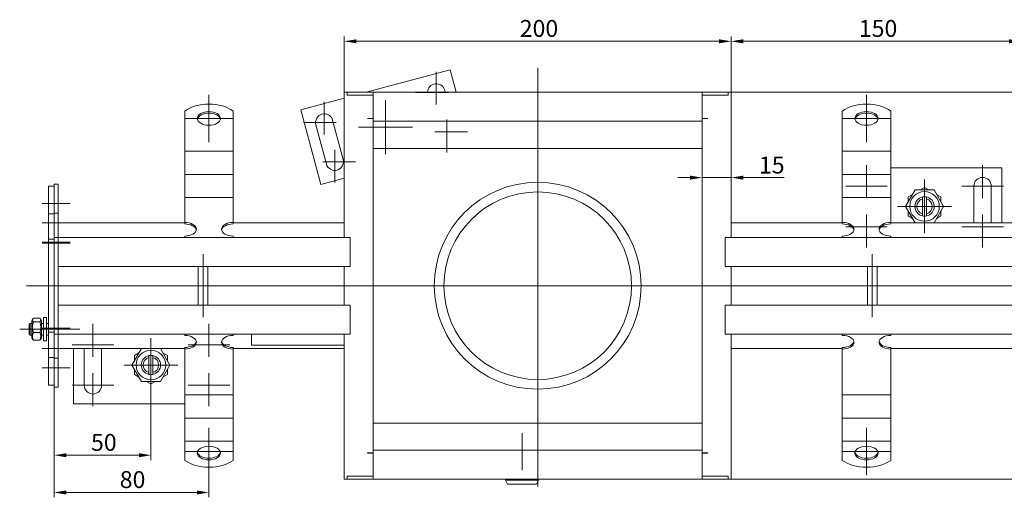
# Model space of a CAD drawing. Extents: x 571 to 67434, y -13692 to 12501.
# Drawn here: x 55360 to 55869, y -6100 to -5853 of the extents above; entities that cross this region are included whole.
import ezdxf

# ---------------------------------------------------------------- set-up
doc = ezdxf.new("R2010")
doc.units = 0
doc.header["$LTSCALE"] = 25
doc.linetypes.add('AUSGEZOGEN', pattern=[0])
doc.linetypes.add('STRICHPUNKT', pattern=[1, 0.5, -0.25, 0, -0.25])
doc.layers.get('Defpoints').update_dxf_attribs({"linetype": 'CONTINUOUS'})
for name, color, linetype, lineweight in [('ACO_DIMENSION', 3, 'AUSGEZOGEN', 9), ('ACO_MITTE', 1, 'STRICHPUNKT', 9), ('ACO_VISIBLE ( NOTE )', 7, 'CONTINUOUS', 15)]:
    doc.layers.add(name, color=color, linetype=linetype, lineweight=lineweight)
doc.styles.add('Text poznámky (ISO)', font='tahoma.ttf')
doc.dimstyles.new('Výchozí (ISO)', dxfattribs={"dimscale": 2.5, "dimtxt": 3.5, "dimasz": 2.5, "dimexe": 1, "dimexo": 0, "dimgap": 0.762, "dimtad": 1, "dimrnd": 1e-08, "dimtxsty": 'Text poznámky (ISO)', "dimcen": 0.09, "dimdle": 10, "dimclrd": 256, "dimclre": 256, "dimclrt": 256, "dimazin": 2, "dimtfac": 1.001486, "dimtmove": 0, "dimatfit": 3, "dimfxl": 1, "dimtolj": 1, "dimlwd": -1, "dimlwe": -1, "dimarcsym": 0})

# ---------------------------------------------------------------- blocks, each defined once
blk = doc.blocks.new('*D484')
at = {"layer": 'ACO_DIMENSION', "transparency": 16777216}
for p, q in [((55377.51, -6043.14), (55377.51, -6080.79)), ((55427.51, -6045.54), (55427.51, -6080.79)), ((55383.76, -6078.29), (55421.26, -6078.29))]:
    blk.add_line(p, q, dxfattribs=at)
for points in [[(55383.76, -6077.25), (55383.76, -6079.34), (55377.51, -6078.29)], [(55421.26, -6077.25), (55421.26, -6079.34), (55427.51, -6078.29)]]:
    blk.add_solid(points, dxfattribs=at)
at = {"layer": 'Defpoints', "color": 0, "transparency": 16777216}
for p in [(55377.51, -6043.14), (55427.51, -6045.54), (55427.51, -6078.29)]:
    blk.add_point(p, dxfattribs=at)
at = {"layer": 'ACO_DIMENSION', "transparency": 16777216, "insert": (55396.54, -6067.28), "char_height": 8.75, "attachment_point": 1, "style": 'Text poznámky (ISO)'}
blk.add_mtext('\\A1;50', dxfattribs=at)
blk = doc.blocks.new('*D485')
at = {"layer": 'ACO_DIMENSION', "transparency": 16777216}
for p, q in [((55377.51, -6043.14), (55377.51, -6100.05)), ((55457.51, -6084.5), (55457.51, -6100.05)), ((55383.76, -6097.55), (55451.26, -6097.55))]:
    blk.add_line(p, q, dxfattribs=at)
for points in [[(55383.76, -6096.51), (55383.76, -6098.59), (55377.51, -6097.55)], [(55451.26, -6096.51), (55451.26, -6098.59), (55457.51, -6097.55)]]:
    blk.add_solid(points, dxfattribs=at)
at = {"layer": 'Defpoints', "color": 0, "transparency": 16777216}
for p in [(55377.51, -6043.14), (55457.51, -6084.5), (55457.51, -6097.55)]:
    blk.add_point(p, dxfattribs=at)
at = {"layer": 'ACO_DIMENSION', "transparency": 16777216, "insert": (55411.4, -6086.5), "char_height": 8.75, "attachment_point": 1, "style": 'Text poznámky (ISO)'}
blk.add_mtext('\\A1;80', dxfattribs=at)
blk = doc.blocks.new('*D487')
at = {"layer": 'ACO_DIMENSION', "transparency": 16777216}
for p, q in [((55527.51, -5890.64), (55527.51, -5861.76)), ((55533.76, -5864.26), (55721.26, -5864.26)), ((55727.51, -5890.64), (55727.51, -5861.76))]:
    blk.add_line(p, q, dxfattribs=at)
for points in [[(55533.76, -5863.22), (55533.76, -5865.3), (55527.51, -5864.26)], [(55721.26, -5863.22), (55721.26, -5865.3), (55727.51, -5864.26)]]:
    blk.add_solid(points, dxfattribs=at)
at = {"layer": 'Defpoints', "color": 0, "transparency": 16777216}
for p in [(55727.51, -5864.26), (55527.51, -5890.64), (55727.51, -5890.64)]:
    blk.add_point(p, dxfattribs=at)
at = {"layer": 'ACO_DIMENSION', "transparency": 16777216, "insert": (55618.22, -5853.24), "char_height": 8.75, "attachment_point": 1, "style": 'Text poznámky (ISO)'}
blk.add_mtext('\\A1;200', dxfattribs=at)
blk = doc.blocks.new('*D488')
at = {"layer": 'ACO_DIMENSION', "transparency": 16777216}
for p, q in [((55712.51, -5890.64), (55944.02, -5890.64)), ((55941.52, -6084.39), (55941.52, -5896.89)), ((55724.51, -6090.64), (55944.02, -6090.64))]:
    blk.add_line(p, q, dxfattribs=at)
for points in [[(55940.48, -5896.89), (55942.56, -5896.89), (55941.52, -5890.64)], [(55940.48, -6084.39), (55942.56, -6084.39), (55941.52, -6090.64)]]:
    blk.add_solid(points, dxfattribs=at)
at = {"layer": 'Defpoints', "color": 0, "transparency": 16777216}
for p in [(55712.51, -5890.64), (55941.52, -5890.64), (55724.51, -6090.64)]:
    blk.add_point(p, dxfattribs=at)
at = {"layer": 'ACO_DIMENSION', "transparency": 16777216, "insert": (55930.5, -5999.93), "char_height": 8.75, "attachment_point": 1, "rotation": 90, "style": 'Text poznámky (ISO)'}
blk.add_mtext('\\A1;200', dxfattribs=at)
blk = doc.blocks.new('*D493')
at = {"layer": 'ACO_DIMENSION', "transparency": 16777216}
for p, q in [((55706.26, -5934.75), (55700.01, -5934.75)), ((55712.51, -5934.75), (55727.51, -5934.75)), ((55733.76, -5934.75), (55755, -5934.75))]:
    blk.add_line(p, q, dxfattribs=at)
for points in [[(55706.26, -5933.71), (55706.26, -5935.79), (55712.51, -5934.75)], [(55733.76, -5933.71), (55733.76, -5935.79), (55727.51, -5934.75)]]:
    blk.add_solid(points, dxfattribs=at)
at = {"layer": 'Defpoints', "color": 0, "transparency": 16777216}
for p in [(55727.51, -5934.75), (55712.51, -5937.59), (55727.51, -5937.59)]:
    blk.add_point(p, dxfattribs=at)
at = {"layer": 'ACO_DIMENSION', "transparency": 16777216, "insert": (55741.91, -5923.88), "char_height": 8.75, "attachment_point": 1, "style": 'Text poznámky (ISO)'}
blk.add_mtext('\\A1;15', dxfattribs=at)
blk = doc.blocks.new('*D495')
at = {"layer": 'ACO_DIMENSION', "transparency": 16777216}
for p, q in [((55727.51, -5890.64), (55727.51, -5861.76)), ((55733.76, -5864.26), (55871.26, -5864.26)), ((55877.51, -5953.14), (55877.51, -5861.76))]:
    blk.add_line(p, q, dxfattribs=at)
for points in [[(55733.76, -5863.22), (55733.76, -5865.3), (55727.51, -5864.26)], [(55871.26, -5863.22), (55871.26, -5865.3), (55877.51, -5864.26)]]:
    blk.add_solid(points, dxfattribs=at)
at = {"layer": 'Defpoints', "color": 0, "transparency": 16777216}
for p in [(55877.51, -5864.26), (55727.51, -5890.64), (55877.51, -5953.14)]:
    blk.add_point(p, dxfattribs=at)
at = {"layer": 'ACO_DIMENSION', "transparency": 16777216, "insert": (55793.56, -5853.24), "char_height": 8.75, "attachment_point": 1, "style": 'Text poznámky (ISO)'}
blk.add_mtext('\\A1;150', dxfattribs=at)

msp = doc.modelspace()

# ---------------------------------------------------------------- linework, layer by layer
at = {"layer": 'ACO_MITTE', "linetype": 'Continuous'}
for p, q in [((55575.081, -5879.982), (55575.081, -5896.982)), ((55627.506, -5878.049), (55627.506, -6094.387)), ((55457.506, -5916.37), (55457.506, -5891.87)), ((55548.821, -5894.738), (55548.821, -5922.538)), ((55581.331, -5890.732), (55564.331, -5890.732)), ((55797.506, -5916.37), (55797.506, -5891.87)), ((55517.126, -5895.511), (55517.126, -5912.511)), ((55445.256, -5904.12), (55469.756, -5904.12)), ((55580.516, -5904.766), (55580.516, -5921.766)), ((55785.256, -5904.12), (55809.756, -5904.12)), ((55523.376, -5906.261), (55506.376, -5906.261)), ((55562.721, -5908.638), (55534.921, -5908.638)), ((55591.266, -5911.016), (55574.266, -5911.016)), ((55522.561, -5920.295), (55522.561, -5937.295)), ((55533.311, -5926.545), (55516.311, -5926.545)), ((55797.506, -5928.388), (55797.506, -5945.388)), ((55857.506, -5928.388), (55857.506, -5945.388)), ((55827.506, -5935.738), (55827.506, -5963.538)), ((55808.256, -5939.138), (55786.756, -5939.138)), ((55868.256, -5939.138), (55846.756, -5939.138)), ((55385.756, -5948.138), (55371.256, -5948.138)), ((55841.406, -5949.638), (55813.606, -5949.638)), ((55797.506, -5953.888), (55797.506, -5970.888)), ((55857.506, -5953.888), (55857.506, -5970.888)), ((55385.756, -5958.138), (55371.256, -5958.138)), ((55808.256, -5960.138), (55786.756, -5960.138)), ((55868.256, -5960.138), (55846.756, -5960.138)), ((55385.756, -5968.138), (55371.256, -5968.138)), ((55385.756, -5968.638), (55371.256, -5968.638)), ((55454.506, -5974.388), (55454.506, -6006.888)), ((55800.506, -6006.888), (55800.506, -5974.388)), ((55883.132, -5990.638), (55363.123, -5990.638)), ((55397.506, -6010.388), (55397.506, -6027.388)), ((55457.506, -6010.388), (55457.506, -6027.388)), ((55377.156, -6013.138), (55359.656, -6013.138)), ((55385.756, -6012.638), (55371.256, -6012.638)), ((55385.756, -6013.138), (55371.256, -6013.138)), ((55378.243, -6013.138), (55390.756, -6013.138)), ((55408.256, -6021.138), (55386.756, -6021.138)), ((55427.506, -6017.738), (55427.506, -6045.538)), ((55468.256, -6021.138), (55446.756, -6021.138)), ((55385.756, -6023.138), (55371.256, -6023.138)), ((55441.406, -6031.638), (55413.606, -6031.638)), ((55385.756, -6033.138), (55371.256, -6033.138)), ((55397.506, -6035.888), (55397.506, -6052.888)), ((55457.506, -6035.888), (55457.506, -6052.888)), ((55408.256, -6042.138), (55386.756, -6042.138)), ((55468.256, -6042.138), (55446.756, -6042.138)), ((55457.506, -6064.098), (55457.506, -6088.598)), ((55619.377, -6085.938), (55619.377, -6066.938)), ((55797.506, -6064.098), (55797.506, -6088.598)), ((55445.256, -6076.348), (55469.756, -6076.348)), ((55785.256, -6076.348), (55809.756, -6076.348))]:
    msp.add_line(p, q, dxfattribs=at)
at = {"layer": 'ACO_VISIBLE ( NOTE )'}
for p, q in [((55582.282, -5878.967), (55538.724, -5890.638)), ((55585.409, -5890.638), (55582.282, -5878.967)), ((55579.428, -5889.567), (55579.715, -5890.638)), ((55527.506, -5893.644), (55505.008, -5899.673)), ((55527.506, -5890.638), (55529.006, -5890.638)), ((55527.506, -5890.638), (55527.506, -5965.638)), ((55529.006, -5890.638), (55530.506, -5890.638)), ((55529.006, -5890.638), (55529.006, -5892.138)), ((55530.506, -5892.138), (55529.006, -5892.138)), ((55530.506, -5890.638), (55542.496, -5890.638)), ((55542.496, -5892.138), (55530.506, -5892.138)), ((55542.496, -5890.638), (55542.496, -5892.138)), ((55542.496, -5890.638), (55542.506, -5890.638)), ((55542.506, -5892.138), (55542.496, -5892.138)), ((55542.506, -5890.638), (55542.506, -5893.638)), ((55712.506, -5890.638), (55542.506, -5890.638)), ((55542.506, -5902.638), (55542.506, -5893.638)), ((55712.506, -5890.638), (55712.506, -5893.638)), ((55712.506, -5890.638), (55712.516, -5890.638)), ((55712.516, -5892.138), (55712.506, -5892.138)), ((55712.506, -5902.638), (55712.506, -5893.638)), ((55712.516, -5890.638), (55724.506, -5890.638)), ((55712.516, -5892.138), (55712.516, -5890.638)), ((55724.506, -5892.138), (55712.516, -5892.138)), ((55724.506, -5890.638), (55726.006, -5890.638)), ((55726.006, -5892.138), (55724.506, -5892.138)), ((55727.506, -5890.638), (55726.006, -5890.638)), ((55726.006, -5892.138), (55726.006, -5890.638)), ((55727.506, -5965.638), (55727.506, -5890.638)), ((55445.006, -5909.998), (55445.006, -5900.307)), ((55470.006, -5909.998), (55470.006, -5900.307)), ((55505.008, -5899.673), (55515.36, -5938.31)), ((55785.006, -5909.998), (55785.006, -5900.307)), ((55810.006, -5909.998), (55810.006, -5900.307)), ((55521.472, -5905.096), (55526.908, -5925.38)), ((55539.496, -5904.138), (55539.496, -5904.128)), ((55539.496, -5904.128), (55542.506, -5904.128)), ((55539.506, -5904.138), (55539.496, -5904.138)), ((55539.506, -5904.138), (55542.506, -5904.138)), ((55542.002, -5904.128), (55541.992, -5904.138)), ((55542.506, -5902.638), (55542.506, -5905.638)), ((55712.506, -5902.638), (55712.506, -5905.638)), ((55712.506, -5904.128), (55715.516, -5904.128)), ((55715.506, -5904.138), (55712.506, -5904.138)), ((55715.516, -5904.138), (55715.506, -5904.138)), ((55715.516, -5904.128), (55715.516, -5904.138)), ((55445.006, -5909.998), (55445.006, -5913.587)), ((55470.006, -5909.998), (55470.006, -5913.587)), ((55518.214, -5927.71), (55512.779, -5907.425)), ((55542.506, -5905.638), (55542.506, -6075.638)), ((55542.506, -5905.638), (55712.506, -5905.638)), ((55712.506, -6075.638), (55712.506, -5905.638)), ((55785.006, -5909.998), (55785.006, -5913.587)), ((55810.006, -5909.998), (55810.006, -5913.587)), ((55445.006, -5917.044), (55445.006, -5913.587)), ((55470.006, -5917.044), (55470.006, -5913.587)), ((55785.006, -5917.044), (55785.006, -5913.587)), ((55810.006, -5917.044), (55810.006, -5913.587)), ((55445.006, -5921.001), (55445.006, -5917.044)), ((55470.006, -5921.001), (55470.006, -5917.044)), ((55542.506, -5919.638), (55712.506, -5919.638)), ((55785.006, -5921.001), (55785.006, -5917.044)), ((55810.006, -5921.001), (55810.006, -5917.044)), ((55445.006, -5921.001), (55445.006, -5925.64)), ((55445.006, -5921.001), (55470.006, -5921.001)), ((55445.006, -5929.097), (55445.006, -5925.64)), ((55470.006, -5921.001), (55470.006, -5925.64)), ((55470.006, -5929.097), (55470.006, -5925.64)), ((55785.006, -5921.001), (55785.006, -5925.64)), ((55785.006, -5921.001), (55810.006, -5921.001)), ((55785.006, -5929.097), (55785.006, -5925.64)), ((55810.006, -5921.001), (55810.006, -5925.64)), ((55810.006, -5929.097), (55810.006, -5925.64)), ((55445.006, -5933.054), (55445.006, -5929.097)), ((55470.006, -5933.054), (55470.006, -5929.097)), ((55785.006, -5933.054), (55785.006, -5929.097)), ((55810.006, -5933.054), (55810.006, -5929.097)), ((55867.506, -5929.638), (55810.006, -5929.638)), ((55867.506, -5958.138), (55867.506, -5929.638)), ((55445.006, -5933.054), (55445.006, -5937.693)), ((55445.006, -5933.054), (55470.006, -5933.054)), ((55470.006, -5933.054), (55470.006, -5937.693)), ((55515.36, -5938.31), (55527.506, -5935.055)), ((55785.006, -5933.054), (55785.006, -5937.693)), ((55785.006, -5933.054), (55810.006, -5933.054)), ((55810.006, -5933.054), (55810.006, -5937.693)), ((55377.506, -5939.138), (55374.506, -5939.138)), ((55374.506, -5939.138), (55374.506, -5953.538)), ((55379.506, -5938.138), (55377.506, -5938.138)), ((55377.506, -5938.138), (55377.506, -5953.138)), ((55379.506, -5938.138), (55379.506, -5953.138)), ((55445.006, -5941.15), (55445.006, -5937.693)), ((55445.006, -5945.107), (55445.006, -5941.15)), ((55470.006, -5941.15), (55470.006, -5937.693)), ((55470.006, -5945.107), (55470.006, -5941.15)), ((55785.006, -5941.15), (55785.006, -5937.693)), ((55785.006, -5945.107), (55785.006, -5941.15)), ((55810.006, -5941.15), (55810.006, -5937.693)), ((55810.006, -5945.107), (55810.006, -5941.15)), ((55817.691, -5949.638), (55822.599, -5941.138)), ((55822.599, -5941.138), (55832.414, -5941.138)), ((55825.228, -5941.138), (55827.506, -5939.823)), ((55827.506, -5939.823), (55829.784, -5941.138)), ((55832.414, -5941.138), (55837.321, -5949.638)), ((55853.006, -5958.138), (55853.006, -5939.138)), ((55862.006, -5939.138), (55862.006, -5958.138)), ((55445.006, -5945.107), (55445.006, -5946.157)), ((55445.006, -5945.107), (55470.006, -5945.107)), ((55445.006, -5957.902), (55445.006, -5946.157)), ((55470.006, -5945.107), (55470.006, -5946.157)), ((55470.006, -5957.902), (55470.006, -5946.157)), ((55785.006, -5945.107), (55785.006, -5946.157)), ((55785.006, -5945.107), (55810.006, -5945.107)), ((55785.006, -5957.902), (55785.006, -5946.157)), ((55810.006, -5945.107), (55810.006, -5946.157)), ((55810.006, -5957.902), (55810.006, -5946.157)), ((55819.006, -5944.731), (55821.284, -5943.416)), ((55819.006, -5947.361), (55819.006, -5944.731)), ((55826.506, -5945.765), (55826.506, -5944.739)), ((55826.506, -5953.511), (55826.506, -5945.765)), ((55828.506, -5944.739), (55828.506, -5945.765)), ((55828.506, -5945.765), (55828.506, -5953.511)), ((55833.728, -5943.416), (55836.006, -5944.731)), ((55836.006, -5944.731), (55836.006, -5947.361)), ((55822.599, -5958.138), (55817.691, -5949.638)), ((55837.321, -5949.638), (55832.414, -5958.138)), ((55377.506, -5953.538), (55374.506, -5953.538)), ((55374.506, -5953.538), (55374.506, -5966.638)), ((55379.506, -5953.138), (55377.506, -5953.138)), ((55377.506, -5953.138), (55377.506, -5965.638)), ((55379.506, -5953.138), (55379.506, -5965.638)), ((55819.006, -5954.546), (55819.006, -5951.916)), ((55821.284, -5955.861), (55819.006, -5954.546)), ((55826.506, -5954.537), (55826.506, -5953.511)), ((55828.506, -5953.511), (55828.506, -5954.537)), ((55836.006, -5954.546), (55833.728, -5955.861)), ((55836.006, -5951.916), (55836.006, -5954.546)), ((55445.006, -5958.138), (55379.506, -5958.138)), ((55445.006, -5958.711), (55445.006, -5957.902)), ((55470.006, -5957.902), (55470.006, -5958.711)), ((55527.506, -5958.138), (55470.006, -5958.138)), ((55785.006, -5958.138), (55727.506, -5958.138)), ((55785.006, -5958.711), (55785.006, -5957.902)), ((55810.006, -5957.902), (55810.006, -5958.711)), ((55875.506, -5958.138), (55810.006, -5958.138)), ((55377.506, -5966.638), (55374.506, -5966.638)), ((55374.506, -5968.638), (55374.506, -5966.638)), ((55379.506, -5965.638), (55377.506, -5965.638)), ((55377.506, -5968.638), (55377.506, -5965.638)), ((55379.506, -5968.638), (55379.506, -5965.638)), ((55379.506, -5965.638), (55527.506, -5965.638)), ((55379.506, -5968.638), (55379.506, -5965.638)), ((55445.006, -5965.638), (55445.006, -5964.956)), ((55470.006, -5965.638), (55470.006, -5964.956)), ((55530.506, -5965.638), (55527.506, -5965.638)), ((55530.506, -5965.638), (55530.506, -5980.638)), ((55727.506, -5965.638), (55724.506, -5965.638)), ((55724.506, -5980.638), (55724.506, -5965.638)), ((55727.506, -5965.638), (55875.506, -5965.638)), ((55785.006, -5965.638), (55785.006, -5964.956)), ((55810.006, -5965.638), (55810.006, -5964.956)), ((55374.506, -5968.638), (55374.506, -6012.638)), ((55377.506, -5968.638), (55377.506, -6012.638)), ((55379.506, -5968.638), (55379.506, -6012.638)), ((55379.506, -5968.638), (55379.506, -5977.638)), ((55530.506, -5977.638), (55530.506, -5968.638)), ((55724.506, -5968.638), (55724.506, -5977.638)), ((55527.506, -5980.638), (55379.506, -5980.638)), ((55452.006, -5980.638), (55452.006, -6000.638)), ((55457.006, -5980.638), (55457.006, -6000.638)), ((55527.506, -5980.638), (55530.506, -5980.638)), ((55527.506, -5980.638), (55527.506, -6000.638)), ((55724.506, -5980.638), (55727.506, -5980.638)), ((55727.506, -6000.638), (55727.506, -5980.638)), ((55875.506, -5980.638), (55727.506, -5980.638)), ((55798.006, -6000.638), (55798.006, -5980.638)), ((55803.006, -6000.638), (55803.006, -5980.638)), ((55379.506, -6000.638), (55527.506, -6000.638)), ((55530.506, -6000.638), (55527.506, -6000.638)), ((55530.506, -6000.638), (55530.506, -6015.638)), ((55727.506, -6000.638), (55724.506, -6000.638)), ((55724.506, -6015.638), (55724.506, -6000.638)), ((55727.506, -6000.638), (55875.506, -6000.638)), ((55371.906, -6007.138), (55371.906, -6019.138)), ((55371.906, -6007.138), (55373.506, -6007.138)), ((55373.506, -6007.138), (55373.506, -6019.138)), ((55379.506, -6003.638), (55379.506, -6012.638)), ((55530.506, -6012.638), (55530.506, -6003.638)), ((55724.506, -6003.638), (55724.506, -6012.638)), ((55364.506, -6010.752), (55365.12, -6010.138)), ((55364.506, -6015.525), (55364.506, -6010.752)), ((55365.12, -6010.138), (55365.12, -6016.138)), ((55365.906, -6010.138), (55365.12, -6010.138)), ((55365.906, -6008.738), (55366.397, -6007.889)), ((55365.906, -6008.738), (55365.906, -6017.538)), ((55366.699, -6007.497), (55370.113, -6007.497)), ((55366.699, -6009.255), (55370.113, -6009.255)), ((55370.906, -6008.738), (55370.416, -6007.889)), ((55370.906, -6017.538), (55370.906, -6008.738)), ((55371.906, -6010.138), (55370.906, -6010.138)), ((55374.506, -6010.138), (55373.506, -6010.138)), ((55364.506, -6015.525), (55365.12, -6016.138)), ((55365.906, -6016.138), (55365.12, -6016.138)), ((55365.906, -6017.538), (55366.397, -6018.388)), ((55366.699, -6014.897), (55370.113, -6014.897)), ((55370.906, -6017.538), (55370.416, -6018.388)), ((55371.906, -6016.138), (55370.906, -6016.138)), ((55374.506, -6016.138), (55373.506, -6016.138)), ((55374.506, -6014.638), (55374.506, -6012.638)), ((55377.506, -6014.638), (55374.506, -6014.638)), ((55374.506, -6014.638), (55374.506, -6027.738)), ((55377.506, -6015.638), (55377.506, -6012.638)), ((55379.506, -6015.638), (55377.506, -6015.638)), ((55377.506, -6015.638), (55377.506, -6028.138)), ((55379.506, -6015.638), (55379.506, -6012.638)), ((55379.506, -6012.638), (55379.506, -6015.638)), ((55379.506, -6015.638), (55379.506, -6028.138)), ((55527.506, -6015.638), (55379.506, -6015.638)), ((55445.006, -6016.321), (55445.006, -6015.638)), ((55470.006, -6016.321), (55470.006, -6015.638)), ((55479.506, -6021.43), (55479.506, -6015.638)), ((55527.506, -6015.638), (55530.506, -6015.638)), ((55527.506, -6015.638), (55527.506, -6090.638)), ((55724.506, -6015.638), (55727.506, -6015.638)), ((55727.506, -6090.638), (55727.506, -6015.638)), ((55875.506, -6015.638), (55727.506, -6015.638)), ((55785.006, -6016.321), (55785.006, -6015.638)), ((55810.006, -6016.321), (55810.006, -6015.638)), ((55366.699, -6018.78), (55370.113, -6018.78)), ((55371.906, -6019.138), (55373.506, -6019.138)), ((55445.006, -6023.374), (55445.006, -6022.565)), ((55470.006, -6022.565), (55470.006, -6023.374)), ((55527.506, -6021.43), (55479.506, -6021.43)), ((55785.006, -6023.374), (55785.006, -6022.565)), ((55810.006, -6022.565), (55810.006, -6023.374)), ((55377.506, -6027.738), (55374.506, -6027.738)), ((55374.506, -6027.738), (55374.506, -6042.138)), ((55379.506, -6023.138), (55445.006, -6023.138)), ((55387.506, -6023.138), (55387.506, -6051.638)), ((55393.006, -6042.138), (55393.006, -6023.138)), ((55402.006, -6023.138), (55402.006, -6042.138)), ((55417.691, -6031.638), (55422.599, -6023.138)), ((55419.006, -6026.731), (55421.284, -6025.416)), ((55419.006, -6029.361), (55419.006, -6026.731)), ((55426.506, -6027.765), (55426.506, -6026.739)), ((55428.506, -6026.739), (55428.506, -6027.765)), ((55432.414, -6023.138), (55437.321, -6031.638)), ((55433.728, -6025.416), (55436.006, -6026.731)), ((55436.006, -6026.731), (55436.006, -6029.361)), ((55445.006, -6035.119), (55445.006, -6023.374)), ((55470.006, -6023.138), (55527.506, -6023.138)), ((55470.006, -6035.119), (55470.006, -6023.374)), ((55727.506, -6023.138), (55785.006, -6023.138)), ((55785.006, -6035.119), (55785.006, -6023.374)), ((55810.006, -6023.138), (55875.506, -6023.138)), ((55810.006, -6035.119), (55810.006, -6023.374)), ((55379.506, -6028.138), (55377.506, -6028.138)), ((55377.506, -6028.138), (55377.506, -6043.138)), ((55379.506, -6028.138), (55379.506, -6043.138)), ((55422.599, -6040.138), (55417.691, -6031.638)), ((55426.506, -6035.511), (55426.506, -6027.765)), ((55428.506, -6027.765), (55428.506, -6035.511)), ((55437.321, -6031.638), (55432.414, -6040.138)), ((55419.006, -6036.546), (55419.006, -6033.916)), ((55421.284, -6037.861), (55419.006, -6036.546)), ((55426.506, -6036.537), (55426.506, -6035.511)), ((55428.506, -6035.511), (55428.506, -6036.537)), ((55436.006, -6036.546), (55433.728, -6037.861)), ((55436.006, -6033.916), (55436.006, -6036.546)), ((55445.006, -6038.056), (55445.006, -6035.119)), ((55470.006, -6038.056), (55470.006, -6035.119)), ((55785.006, -6038.056), (55785.006, -6035.119)), ((55810.006, -6038.056), (55810.006, -6035.119)), ((55377.506, -6042.138), (55374.506, -6042.138)), ((55432.414, -6040.138), (55422.599, -6040.138)), ((55427.506, -6041.453), (55425.228, -6040.138)), ((55429.784, -6040.138), (55427.506, -6041.453)), ((55445.006, -6041.513), (55445.006, -6038.056)), ((55445.006, -6041.513), (55445.006, -6046.996)), ((55470.006, -6041.513), (55470.006, -6038.056)), ((55470.006, -6041.513), (55470.006, -6046.996)), ((55785.006, -6041.513), (55785.006, -6038.056)), ((55785.006, -6041.513), (55785.006, -6046.996)), ((55810.006, -6041.513), (55810.006, -6038.056)), ((55810.006, -6041.513), (55810.006, -6046.996)), ((55379.506, -6043.138), (55377.506, -6043.138)), ((55445.006, -6050.109), (55445.006, -6046.996)), ((55445.006, -6046.996), (55470.006, -6046.996)), ((55470.006, -6050.109), (55470.006, -6046.996)), ((55785.006, -6050.109), (55785.006, -6046.996)), ((55785.006, -6046.996), (55810.006, -6046.996)), ((55810.006, -6050.109), (55810.006, -6046.996)), ((55387.506, -6051.638), (55445.006, -6051.638)), ((55445.006, -6053.566), (55445.006, -6050.109)), ((55470.006, -6053.566), (55470.006, -6050.109)), ((55785.006, -6053.566), (55785.006, -6050.109)), ((55810.006, -6053.566), (55810.006, -6050.109)), ((55445.006, -6053.566), (55445.006, -6059.049)), ((55470.006, -6053.566), (55470.006, -6059.049)), ((55785.006, -6053.566), (55785.006, -6059.049)), ((55810.006, -6053.566), (55810.006, -6059.049)), ((55445.006, -6062.162), (55445.006, -6059.049)), ((55445.006, -6059.049), (55470.006, -6059.049)), ((55445.006, -6065.619), (55445.006, -6062.162)), ((55470.006, -6062.162), (55470.006, -6059.049)), ((55470.006, -6065.619), (55470.006, -6062.162)), ((55542.506, -6061.638), (55712.506, -6061.638)), ((55785.006, -6062.162), (55785.006, -6059.049)), ((55785.006, -6059.049), (55810.006, -6059.049)), ((55785.006, -6065.619), (55785.006, -6062.162)), ((55810.006, -6062.162), (55810.006, -6059.049)), ((55810.006, -6065.619), (55810.006, -6062.162)), ((55445.006, -6065.619), (55445.006, -6071.102)), ((55470.006, -6065.619), (55470.006, -6071.102)), ((55785.006, -6065.619), (55785.006, -6071.102)), ((55810.006, -6065.619), (55810.006, -6071.102)), ((55445.006, -6071.279), (55445.006, -6071.102)), ((55445.006, -6071.102), (55470.006, -6071.102)), ((55445.006, -6080.97), (55445.006, -6071.279)), ((55470.006, -6071.279), (55470.006, -6071.102)), ((55470.006, -6080.97), (55470.006, -6071.279)), ((55785.006, -6071.279), (55785.006, -6071.102)), ((55785.006, -6071.102), (55810.006, -6071.102)), ((55785.006, -6080.97), (55785.006, -6071.279)), ((55810.006, -6071.279), (55810.006, -6071.102)), ((55810.006, -6080.97), (55810.006, -6071.279)), ((55539.496, -6077.138), (55539.506, -6077.138)), ((55539.496, -6077.148), (55539.496, -6077.138)), ((55542.506, -6077.148), (55539.496, -6077.148)), ((55539.506, -6077.138), (55542.506, -6077.138)), ((55542.506, -6075.638), (55542.506, -6078.638)), ((55542.506, -6075.638), (55712.506, -6075.638)), ((55542.506, -6087.638), (55542.506, -6078.638)), ((55712.506, -6075.638), (55712.506, -6078.638)), ((55715.506, -6077.138), (55712.506, -6077.138)), ((55715.516, -6077.148), (55712.506, -6077.148)), ((55712.506, -6087.638), (55712.506, -6078.638)), ((55715.506, -6077.138), (55715.516, -6077.138)), ((55715.516, -6077.138), (55715.516, -6077.148)), ((55542.506, -6090.638), (55542.506, -6087.638)), ((55712.506, -6090.638), (55712.506, -6087.638)), ((55527.506, -6090.638), (55529.006, -6090.638)), ((55529.006, -6089.138), (55530.506, -6089.138)), ((55529.006, -6089.138), (55529.006, -6090.638)), ((55530.506, -6090.638), (55529.006, -6090.638)), ((55530.506, -6089.138), (55542.496, -6089.138)), ((55542.496, -6090.638), (55530.506, -6090.638)), ((55542.496, -6089.138), (55542.496, -6090.638)), ((55542.496, -6089.138), (55542.506, -6089.138)), ((55542.506, -6090.638), (55542.496, -6090.638)), ((55542.506, -6090.638), (55712.506, -6090.638)), ((55610.877, -6090.638), (55610.877, -6091.188)), ((55610.877, -6091.188), (55627.877, -6091.188)), ((55611.877, -6093.188), (55610.877, -6091.188)), ((55611.877, -6093.188), (55626.877, -6093.188)), ((55626.877, -6093.188), (55627.877, -6091.188)), ((55627.877, -6090.638), (55627.877, -6091.188)), ((55712.506, -6089.138), (55712.516, -6089.138)), ((55712.516, -6090.638), (55712.506, -6090.638)), ((55712.516, -6089.138), (55724.506, -6089.138)), ((55712.516, -6090.638), (55712.516, -6089.138)), ((55724.506, -6090.638), (55712.516, -6090.638)), ((55724.506, -6089.138), (55726.006, -6089.138)), ((55726.006, -6090.638), (55724.506, -6090.638)), ((55726.006, -6090.638), (55726.006, -6089.138)), ((55727.506, -6090.638), (55726.006, -6090.638))]:
    msp.add_line(p, q, dxfattribs=at)
at = {"layer": 'ACO_VISIBLE ( NOTE )', "flags": 128}
for points in [[(55366.699, -6007.497), (55366.623, -6007.58), (55366.555, -6007.66), (55366.495, -6007.738), (55366.443, -6007.814), (55366.397, -6007.888), (55366.358, -6007.96), (55366.325, -6008.032), (55366.299, -6008.102), (55366.279, -6008.171), (55366.264, -6008.24), (55366.255, -6008.308), (55366.252, -6008.376), (55366.255, -6008.444), (55366.264, -6008.512), (55366.279, -6008.581), (55366.299, -6008.65), (55366.325, -6008.72), (55366.358, -6008.792), (55366.397, -6008.864), (55366.443, -6008.938), (55366.495, -6009.014), (55366.555, -6009.092), (55366.623, -6009.172), (55366.699, -6009.255)], [(55366.699, -6009.255), (55366.623, -6009.522), (55366.555, -6009.78), (55366.495, -6010.03), (55366.443, -6010.273), (55366.397, -6010.511), (55366.358, -6010.743), (55366.325, -6010.972), (55366.299, -6011.197), (55366.279, -6011.419), (55366.264, -6011.639), (55366.255, -6011.858), (55366.252, -6012.076), (55366.255, -6012.295), (55366.264, -6012.514), (55366.279, -6012.734), (55366.299, -6012.956), (55366.325, -6013.181), (55366.358, -6013.409), (55366.397, -6013.642), (55366.443, -6013.879), (55366.495, -6014.123), (55366.555, -6014.373), (55366.623, -6014.631), (55366.699, -6014.897)], [(55370.113, -6009.255), (55370.189, -6009.172), (55370.257, -6009.092), (55370.317, -6009.014), (55370.369, -6008.938), (55370.415, -6008.864), (55370.454, -6008.792), (55370.487, -6008.72), (55370.513, -6008.65), (55370.534, -6008.581), (55370.548, -6008.512), (55370.557, -6008.444), (55370.56, -6008.376), (55370.557, -6008.308), (55370.548, -6008.24), (55370.534, -6008.171), (55370.513, -6008.102), (55370.487, -6008.032), (55370.454, -6007.96), (55370.415, -6007.888), (55370.369, -6007.814), (55370.317, -6007.738), (55370.257, -6007.66), (55370.189, -6007.58), (55370.113, -6007.497)], [(55370.113, -6014.897), (55370.189, -6014.631), (55370.257, -6014.373), (55370.317, -6014.123), (55370.369, -6013.879), (55370.415, -6013.642), (55370.454, -6013.409), (55370.487, -6013.181), (55370.513, -6012.956), (55370.534, -6012.734), (55370.548, -6012.514), (55370.557, -6012.295), (55370.56, -6012.076), (55370.557, -6011.858), (55370.548, -6011.639), (55370.534, -6011.419), (55370.513, -6011.197), (55370.487, -6010.972), (55370.454, -6010.743), (55370.415, -6010.511), (55370.369, -6010.273), (55370.317, -6010.03), (55370.257, -6009.78), (55370.189, -6009.522), (55370.113, -6009.255)], [(55366.699, -6014.897), (55366.623, -6015.081), (55366.555, -6015.258), (55366.495, -6015.43), (55366.443, -6015.598), (55366.397, -6015.761), (55366.358, -6015.921), (55366.325, -6016.078), (55366.299, -6016.233), (55366.279, -6016.386), (55366.264, -6016.538), (55366.255, -6016.688), (55366.252, -6016.839), (55366.255, -6016.989), (55366.264, -6017.14), (55366.279, -6017.291), (55366.299, -6017.444), (55366.325, -6017.599), (55366.358, -6017.756), (55366.397, -6017.916), (55366.443, -6018.08), (55366.495, -6018.247), (55366.555, -6018.419), (55366.623, -6018.597), (55366.699, -6018.78)], [(55370.113, -6018.78), (55370.189, -6018.597), (55370.257, -6018.419), (55370.317, -6018.247), (55370.369, -6018.08), (55370.415, -6017.916), (55370.454, -6017.756), (55370.487, -6017.599), (55370.513, -6017.444), (55370.534, -6017.291), (55370.548, -6017.14), (55370.557, -6016.989), (55370.56, -6016.839), (55370.557, -6016.688), (55370.548, -6016.538), (55370.534, -6016.386), (55370.513, -6016.233), (55370.487, -6016.078), (55370.454, -6015.921), (55370.415, -6015.761), (55370.369, -6015.598), (55370.317, -6015.43), (55370.257, -6015.258), (55370.189, -6015.081), (55370.113, -6014.897)], [(55366.699, -6018.78), (55366.683, -6018.762), (55366.666, -6018.745), (55366.651, -6018.728), (55366.635, -6018.71), (55366.62, -6018.693), (55366.605, -6018.676), (55366.591, -6018.66), (55366.577, -6018.643), (55366.563, -6018.626), (55366.55, -6018.61), (55366.537, -6018.593), (55366.524, -6018.577), (55366.512, -6018.561), (55366.5, -6018.545), (55366.488, -6018.528), (55366.477, -6018.513), (55366.466, -6018.497), (55366.455, -6018.481), (55366.444, -6018.465), (55366.434, -6018.45), (55366.424, -6018.434), (55366.415, -6018.419), (55366.406, -6018.403), (55366.397, -6018.388)], [(55370.416, -6018.388), (55370.407, -6018.403), (55370.397, -6018.419), (55370.388, -6018.434), (55370.378, -6018.45), (55370.368, -6018.465), (55370.357, -6018.481), (55370.347, -6018.497), (55370.335, -6018.513), (55370.324, -6018.528), (55370.312, -6018.545), (55370.3, -6018.561), (55370.288, -6018.577), (55370.275, -6018.593), (55370.262, -6018.61), (55370.249, -6018.626), (55370.235, -6018.643), (55370.221, -6018.66), (55370.207, -6018.676), (55370.192, -6018.693), (55370.177, -6018.71), (55370.162, -6018.728), (55370.146, -6018.745), (55370.13, -6018.762), (55370.113, -6018.78)]]:
    msp.add_lwpolyline(points, dxfattribs=at)
at = {"layer": 'ACO_VISIBLE ( NOTE )'}
for centre, radius in [((55627.506, -5990.638), 53.5), ((55627.506, -5990.638), 48.5), ((55827.506, -5949.638), 7.65), ((55427.506, -6031.638), 7.65)]:
    msp.add_circle(centre, radius, dxfattribs=at)
for centre, radius, start, end in [((55575.081, -5890.732), 4.5, 15, 178.81311), ((55517.126, -5906.261), 4.5, 15, 195), ((55522.561, -5926.545), 4.5, 195, 15), ((55857.506, -5939.138), 4.5, 0, 180), ((55827.506, -5949.638), 5, 101.53696, 258.46304), ((55827.506, -5949.638), 4, 104.47751, 255.52249), ((55827.506, -5949.638), 5, 78.46304, 101.53696), ((55827.506, -5949.638), 5, 281.53696, 78.46304), ((55827.506, -5949.638), 4, 284.47751, 75.52249), ((55827.506, -5949.638), 5, 258.46304, 281.53696), ((55427.506, -6031.638), 5, 101.53696, 258.46304), ((55427.506, -6031.638), 5, 78.46304, 101.53696), ((55427.506, -6031.638), 5, 281.53696, 78.46304), ((55427.506, -6031.638), 4, 104.47751, 255.52249), ((55427.506, -6031.638), 4, 284.47751, 75.52249), ((55427.506, -6031.638), 5, 258.46304, 281.53696), ((55397.506, -6042.138), 4.5, 180, 0)]:
    msp.add_arc(centre, radius, start, end, dxfattribs=at)
for centre, major_axis, start_param, end_param in [((55457.506, -5906.177), (-16, 0), 3.8157232, 5.6090548), ((55797.506, -5906.177), (-16, 0), 3.8157232, 5.6090548), ((55457.506, -5904.929), (6, 0), 0.1149515, 3.0266412), ((55797.506, -5904.929), (6, 0), 0.1149515, 3.0266412), ((55445.006, -5961.429), (6, 0), 4.712389, 7.8539816), ((55445.006, -5962.238), (6, 0), 0.1149515, 1.5707963), ((55470.006, -5961.429), (-6, 0), 4.712389, 7.8539816), ((55470.006, -5962.238), (-6, 0), 4.712389, 6.1682338), ((55785.006, -5961.429), (6, 0), 4.712389, 7.8539816), ((55785.006, -5962.238), (6, 0), 0.1149515, 1.5707963), ((55810.006, -5961.429), (-6, 0), 4.712389, 7.8539816), ((55810.006, -5962.238), (-6, 0), 4.712389, 6.1682338), ((55445.006, -6019.848), (6, 0), 4.712389, 7.8539816), ((55470.006, -6019.848), (-6, 0), 4.712389, 7.8539816), ((55785.006, -6019.848), (6, 0), 4.712389, 7.8539816), ((55810.006, -6019.848), (-6, 0), 4.712389, 7.8539816), ((55445.006, -6019.039), (6, 0), 4.712389, 6.1682338), ((55470.006, -6019.039), (-6, 0), 0.1149515, 1.5707963), ((55785.006, -6019.039), (6, 0), 4.712389, 6.1682338), ((55810.006, -6019.039), (-6, 0), 0.1149515, 1.5707963), ((55457.506, -6076.348), (-6, 0), 0.1149515, 3.0266412), ((55797.506, -6076.348), (-6, 0), 0.1149515, 3.0266412), ((55457.506, -6075.099), (16, 0), 3.8157232, 5.6090548), ((55797.506, -6075.099), (16, 0), 3.8157232, 5.6090548)]:
    msp.add_ellipse(centre, major_axis=major_axis, ratio=0.5877853, start_param=start_param, end_param=end_param, dxfattribs=at)
for centre in [(55457.506, -5904.12), (55797.506, -5904.12), (55457.506, -6077.157), (55797.506, -6077.157)]:
    msp.add_ellipse(centre, major_axis=(6, 0), ratio=0.5877853, dxfattribs=at)

# ---------------------------------------------------------------- dimensions: what is measured, and where the dimension line sits
at = {"layer": 'ACO_DIMENSION', "color": 3}
for base, p1, p2, angle, picture, middle in [((55727.506, -5864.258), (55527.506, -5890.638), (55727.506, -5890.638), 180, '*D487', (55627.506, -5864.258)), ((55941.517, -5890.638), (55724.506, -6090.638), (55712.506, -5890.638), 270, '*D488', (55941.517, -5990.638)), ((55427.506, -6078.294), (55377.506, -6043.138), (55427.506, -6045.538), 180, '*D484', (55402.506, -6078.294)), ((55457.506, -6097.553), (55377.506, -6043.138), (55457.506, -6084.504), 180, '*D485', (55417.506, -6097.553))]:
    dim = msp.add_linear_dim(base=base, p1=p1, p2=p2, angle=angle, dimstyle='Výchozí (ISO)', override={"dimdec": 2, "dimtp": 0, "dimtm": 0, "dimtdec": 2, "dimtofl": 0, "dimatfit": 1}, dxfattribs=at)
    dim.commit()
    dim.dimension.update_dxf_attribs({"geometry": picture, "text_midpoint": middle, "dimtype": 160})
for base, p1, p2, override, picture, middle in [((55877.506, -5864.258), (55727.506, -5890.638), (55877.506, -5953.138), {"dimdec": 2, "dimtp": 0, "dimtm": 0, "dimtdec": 2, "dimtofl": 0, "dimatfit": 1}, '*D495', (55802.506, -5864.258)), ((55727.506, -5934.75), (55712.506, -5937.587), (55727.506, -5937.587), {"dimdec": 2, "dimse1": 1, "dimse2": 1, "dimtp": 0, "dimtm": 0, "dimtdec": 2, "dimtofl": 1, "dimatfit": 1}, '*D493', (55747.502, -5934.75))]:
    dim = msp.add_linear_dim(base=base, p1=p1, p2=p2, dimstyle='Výchozí (ISO)', override=override, dxfattribs=at)
    dim.commit()
    dim.dimension.update_dxf_attribs({"geometry": picture, "text_midpoint": middle, "dimtype": 160})

doc.saveas('drawing.dxf')
